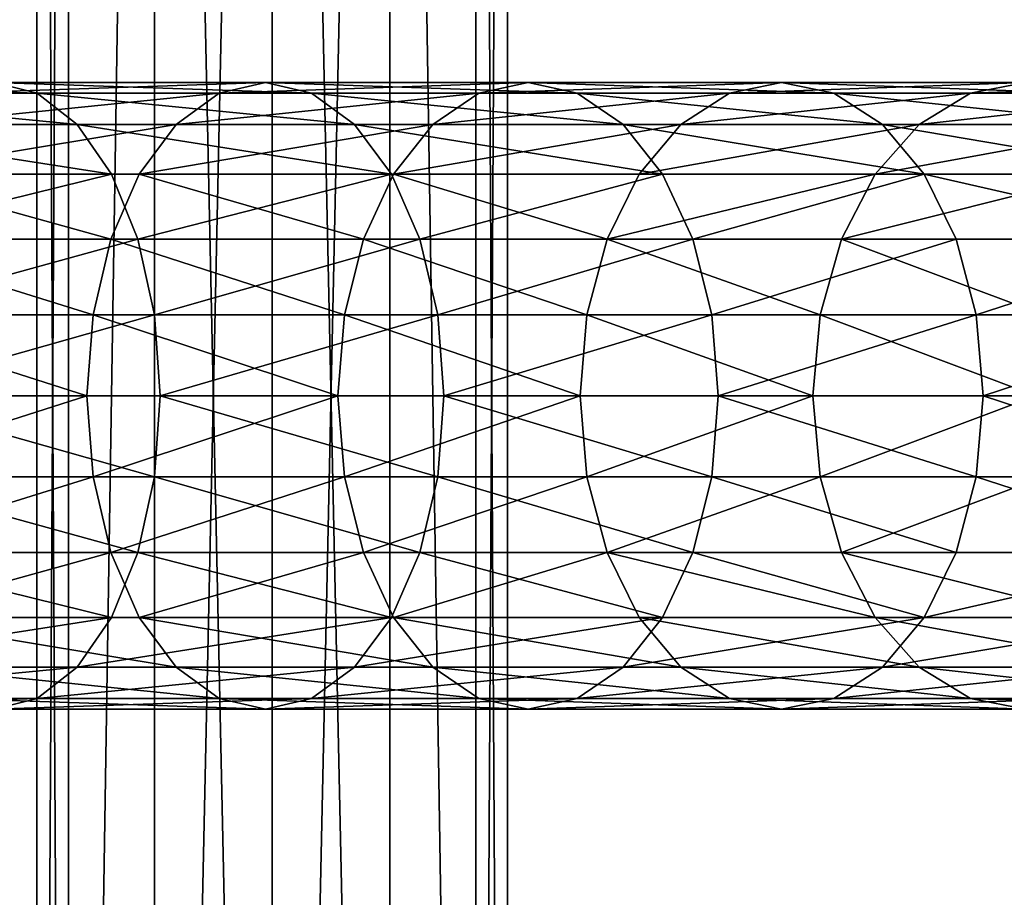
# Model space of a CAD drawing. Units: millimetres. Extents: x -20 to 6058, y 0 to 1884.
# Drawn here: x 5077 to 5140, y 1230 to 1286 of the extents above; entities that cross this region are included whole.
import ezdxf

# ---------------------------------------------------------------- set-up
doc = ezdxf.new("R2010")
doc.units = ezdxf.units.MM
doc.layers.get('0').update_dxf_attribs({"true_color": 0xff5454})

# ---------------------------------------------------------------- blocks, each defined once
blk = doc.blocks.new('Component_34')
mesh = blk.add_polyface()
corners = [(238.593, 19.319, 1636.749), (218.034, 20, 1642.925), (235.85, 20, 1632.359), (220.571, 19.319, 1647.438)]
mesh.append_faces([[corners[k] for k in face] for face in [(0, 1, 2), (1, 0, 3)]], dxfattribs={"vtx0": -1})
mesh = blk.add_polyface()
corners = [(253.154, 20, 1620.976), (233.106, 19.319, 1627.97), (250.209, 19.319, 1616.719), (235.85, 20, 1632.359)]
mesh.append_faces([[corners[k] for k in face] for face in [(0, 1, 2), (1, 0, 3)]], dxfattribs={"vtx0": -1})
mesh = blk.add_polyface()
corners = [(256.099, 19.319, 1625.233), (235.85, 20, 1632.359), (253.154, 20, 1620.976), (238.593, 19.319, 1636.749)]
mesh.append_faces([[corners[k] for k in face] for face in [(0, 1, 2), (1, 0, 3)]], dxfattribs={"vtx0": -1})
mesh = blk.add_polyface()
corners = [(269.91, 20, 1608.799), (250.209, 19.319, 1616.719), (266.77, 19.319, 1604.684), (253.154, 20, 1620.976)]
mesh.append_faces([[corners[k] for k in face] for face in [(0, 1, 2), (1, 0, 3)]], dxfattribs={"vtx0": -1})
mesh = blk.add_polyface()
corners = [(273.049, 19.319, 1612.915), (253.154, 20, 1620.976), (269.91, 20, 1608.799), (256.099, 19.319, 1625.233)]
mesh.append_faces([[corners[k] for k in face] for face in [(0, 1, 2), (1, 0, 3)]], dxfattribs={"vtx0": -1})
mesh = blk.add_polyface()
corners = [(286.081, 20, 1595.856), (266.77, 19.319, 1604.684), (282.753, 19.319, 1591.891), (269.91, 20, 1608.799)]
mesh.append_faces([[corners[k] for k in face] for face in [(0, 1, 2), (1, 0, 3)]], dxfattribs={"vtx0": -1})
mesh = blk.add_polyface()
corners = [(289.408, 19.319, 1599.821), (269.91, 20, 1608.799), (286.081, 20, 1595.856), (273.049, 19.319, 1612.915)]
mesh.append_faces([[corners[k] for k in face] for face in [(0, 1, 2), (1, 0, 3)]], dxfattribs={"vtx0": -1})
mesh = blk.add_polyface()
corners = [(301.632, 20, 1582.175), (282.753, 19.319, 1591.891), (298.123, 19.319, 1578.369), (286.081, 20, 1595.856)]
mesh.append_faces([[corners[k] for k in face] for face in [(0, 1, 2), (1, 0, 3)]], dxfattribs={"vtx0": -1})
mesh = blk.add_polyface()
corners = [(305.14, 19.319, 1585.981), (286.081, 20, 1595.856), (301.632, 20, 1582.175), (289.408, 19.319, 1599.821)]
mesh.append_faces([[corners[k] for k in face] for face in [(0, 1, 2), (1, 0, 3)]], dxfattribs={"vtx0": -1})
mesh = blk.add_polyface()
corners = [(316.529, 20, 1567.784), (298.123, 19.319, 1578.369), (312.847, 19.319, 1564.146), (301.632, 20, 1582.175)]
mesh.append_faces([[corners[k] for k in face] for face in [(0, 1, 2), (1, 0, 3)]], dxfattribs={"vtx0": -1})
mesh = blk.add_polyface()
corners = [(241.15, 17.321, 1640.839), (220.571, 19.319, 1647.438), (238.593, 19.319, 1636.749), (222.934, 17.321, 1651.643)]
mesh.append_faces([[corners[k] for k in face] for face in [(0, 1, 2), (1, 0, 3)]], dxfattribs={"vtx0": -1})
mesh = blk.add_polyface()
corners = [(250.209, 19.319, 1616.719), (230.55, 17.321, 1623.879), (247.465, 17.321, 1612.751), (233.106, 19.319, 1627.97)]
mesh.append_faces([[corners[k] for k in face] for face in [(0, 1, 2), (1, 0, 3)]], dxfattribs={"vtx0": -1})
mesh = blk.add_polyface()
corners = [(258.843, 17.321, 1629.2), (238.593, 19.319, 1636.749), (256.099, 19.319, 1625.233), (241.15, 17.321, 1640.839)]
mesh.append_faces([[corners[k] for k in face] for face in [(0, 1, 2), (1, 0, 3)]], dxfattribs={"vtx0": -1})
mesh = blk.add_polyface()
corners = [(266.77, 19.319, 1604.684), (247.465, 17.321, 1612.751), (263.844, 17.321, 1600.849), (250.209, 19.319, 1616.719)]
mesh.append_faces([[corners[k] for k in face] for face in [(0, 1, 2), (1, 0, 3)]], dxfattribs={"vtx0": -1})
mesh = blk.add_polyface()
corners = [(275.975, 17.321, 1616.75), (256.099, 19.319, 1625.233), (273.049, 19.319, 1612.915), (258.843, 17.321, 1629.2)]
mesh.append_faces([[corners[k] for k in face] for face in [(0, 1, 2), (1, 0, 3)]], dxfattribs={"vtx0": -1})
mesh = blk.add_polyface()
corners = [(282.753, 19.319, 1591.891), (263.844, 17.321, 1600.849), (279.652, 17.321, 1588.196), (266.77, 19.319, 1604.684)]
mesh.append_faces([[corners[k] for k in face] for face in [(0, 1, 2), (1, 0, 3)]], dxfattribs={"vtx0": -1})
mesh = blk.add_polyface()
corners = [(292.509, 17.321, 1603.516), (273.049, 19.319, 1612.915), (289.408, 19.319, 1599.821), (275.975, 17.321, 1616.75)]
mesh.append_faces([[corners[k] for k in face] for face in [(0, 1, 2), (1, 0, 3)]], dxfattribs={"vtx0": -1})
mesh = blk.add_polyface()
corners = [(298.123, 19.319, 1578.369), (279.652, 17.321, 1588.196), (294.853, 17.321, 1574.822), (282.753, 19.319, 1591.891)]
mesh.append_faces([[corners[k] for k in face] for face in [(0, 1, 2), (1, 0, 3)]], dxfattribs={"vtx0": -1})
mesh = blk.add_polyface()
corners = [(308.41, 17.321, 1589.527), (289.408, 19.319, 1599.821), (305.14, 19.319, 1585.981), (292.509, 17.321, 1603.516)]
mesh.append_faces([[corners[k] for k in face] for face in [(0, 1, 2), (1, 0, 3)]], dxfattribs={"vtx0": -1})
mesh = blk.add_polyface()
corners = [(312.847, 19.319, 1564.146), (294.853, 17.321, 1574.822), (309.416, 17.321, 1560.756), (298.123, 19.319, 1578.369)]
mesh.append_faces([[corners[k] for k in face] for face in [(0, 1, 2), (1, 0, 3)]], dxfattribs={"vtx0": -1})
mesh = blk.add_polyface()
corners = [(243.345, 14.142, 1644.352), (222.934, 17.321, 1651.643), (241.15, 17.321, 1640.839), (224.963, 14.142, 1655.254)]
mesh.append_faces([[corners[k] for k in face] for face in [(0, 1, 2), (1, 0, 3)]], dxfattribs={"vtx0": -1})
mesh = blk.add_polyface()
corners = [(247.465, 17.321, 1612.751), (228.354, 14.142, 1620.367), (245.109, 14.142, 1609.345), (230.55, 17.321, 1623.879)]
mesh.append_faces([[corners[k] for k in face] for face in [(0, 1, 2), (1, 0, 3)]], dxfattribs={"vtx0": -1})
mesh = blk.add_polyface()
corners = [(261.199, 14.142, 1632.606), (241.15, 17.321, 1640.839), (258.843, 17.321, 1629.2), (243.345, 14.142, 1644.352)]
mesh.append_faces([[corners[k] for k in face] for face in [(0, 1, 2), (1, 0, 3)]], dxfattribs={"vtx0": -1})
mesh = blk.add_polyface()
corners = [(263.844, 17.321, 1600.849), (245.109, 14.142, 1609.345), (261.332, 14.142, 1597.555), (247.465, 17.321, 1612.751)]
mesh.append_faces([[corners[k] for k in face] for face in [(0, 1, 2), (1, 0, 3)]], dxfattribs={"vtx0": -1})
mesh = blk.add_polyface()
corners = [(278.487, 14.142, 1620.043), (258.843, 17.321, 1629.2), (275.975, 17.321, 1616.75), (261.199, 14.142, 1632.606)]
mesh.append_faces([[corners[k] for k in face] for face in [(0, 1, 2), (1, 0, 3)]], dxfattribs={"vtx0": -1})
mesh = blk.add_polyface()
corners = [(279.652, 17.321, 1588.196), (261.332, 14.142, 1597.555), (276.989, 14.142, 1585.024), (263.844, 17.321, 1600.849)]
mesh.append_faces([[corners[k] for k in face] for face in [(0, 1, 2), (1, 0, 3)]], dxfattribs={"vtx0": -1})
mesh = blk.add_polyface()
corners = [(295.172, 14.142, 1606.689), (275.975, 17.321, 1616.75), (292.509, 17.321, 1603.516), (278.487, 14.142, 1620.043)]
mesh.append_faces([[corners[k] for k in face] for face in [(0, 1, 2), (1, 0, 3)]], dxfattribs={"vtx0": -1})
mesh = blk.add_polyface()
corners = [(294.853, 17.321, 1574.822), (276.989, 14.142, 1585.024), (292.046, 14.142, 1571.777), (279.652, 17.321, 1588.196)]
mesh.append_faces([[corners[k] for k in face] for face in [(0, 1, 2), (1, 0, 3)]], dxfattribs={"vtx0": -1})
mesh = blk.add_polyface()
corners = [(309.416, 17.321, 1560.756), (292.046, 14.142, 1571.777), (306.47, 14.142, 1557.844), (294.853, 17.321, 1574.822)]
mesh.append_faces([[corners[k] for k in face] for face in [(0, 1, 2), (1, 0, 3)]], dxfattribs={"vtx0": -1})
mesh = blk.add_polyface()
corners = [(311.218, 14.142, 1592.572), (292.509, 17.321, 1603.516), (308.41, 17.321, 1589.527), (295.172, 14.142, 1606.689)]
mesh.append_faces([[corners[k] for k in face] for face in [(0, 1, 2), (1, 0, 3)]], dxfattribs={"vtx0": -1})
mesh = blk.add_polyface()
corners = [(243.345, 14.142, 1644.352), (226.521, 10, 1658.024), (224.963, 14.142, 1655.254), (245.029, 10, 1647.047)]
mesh.append_faces([[corners[k] for k in face] for face in [(0, 1, 2), (1, 0, 3)]], dxfattribs={"vtx0": -1})
mesh = blk.add_polyface()
corners = [(243.3, 10, 1606.731), (228.354, 14.142, 1620.367), (226.67, 10, 1617.671), (245.109, 14.142, 1609.345)]
mesh.append_faces([[corners[k] for k in face] for face in [(0, 1, 2), (1, 0, 3)]], dxfattribs={"vtx0": -1})
mesh = blk.add_polyface()
corners = [(259.404, 10, 1595.028), (245.109, 14.142, 1609.345), (243.3, 10, 1606.731), (261.332, 14.142, 1597.555)]
mesh.append_faces([[corners[k] for k in face] for face in [(0, 1, 2), (1, 0, 3)]], dxfattribs={"vtx0": -1})
mesh = blk.add_polyface()
corners = [(261.199, 14.142, 1632.606), (245.029, 10, 1647.047), (243.345, 14.142, 1644.352), (263.007, 10, 1635.22)]
mesh.append_faces([[corners[k] for k in face] for face in [(0, 1, 2), (1, 0, 3)]], dxfattribs={"vtx0": -1})
mesh = blk.add_polyface()
corners = [(274.946, 10, 1582.589), (261.332, 14.142, 1597.555), (259.404, 10, 1595.028), (276.989, 14.142, 1585.024)]
mesh.append_faces([[corners[k] for k in face] for face in [(0, 1, 2), (1, 0, 3)]], dxfattribs={"vtx0": -1})
mesh = blk.add_polyface()
corners = [(278.487, 14.142, 1620.043), (263.007, 10, 1635.22), (261.199, 14.142, 1632.606), (280.415, 10, 1622.57)]
mesh.append_faces([[corners[k] for k in face] for face in [(0, 1, 2), (1, 0, 3)]], dxfattribs={"vtx0": -1})
mesh = blk.add_polyface()
corners = [(292.046, 14.142, 1571.777), (274.946, 10, 1582.589), (289.891, 10, 1569.44), (276.989, 14.142, 1585.024)]
mesh.append_faces([[corners[k] for k in face] for face in [(0, 1, 2), (1, 0, 3)]], dxfattribs={"vtx0": -1})
mesh = blk.add_polyface()
corners = [(295.172, 14.142, 1606.689), (280.415, 10, 1622.57), (278.487, 14.142, 1620.043), (297.215, 10, 1609.123)]
mesh.append_faces([[corners[k] for k in face] for face in [(0, 1, 2), (1, 0, 3)]], dxfattribs={"vtx0": -1})
mesh = blk.add_polyface()
corners = [(306.47, 14.142, 1557.844), (289.891, 10, 1569.44), (304.209, 10, 1555.61), (292.046, 14.142, 1571.777)]
mesh.append_faces([[corners[k] for k in face] for face in [(0, 1, 2), (1, 0, 3)]], dxfattribs={"vtx0": -1})
mesh = blk.add_polyface()
corners = [(313.372, 10, 1594.909), (295.172, 14.142, 1606.689), (311.218, 14.142, 1592.572), (297.215, 10, 1609.123)]
mesh.append_faces([[corners[k] for k in face] for face in [(0, 1, 2), (1, 0, 3)]], dxfattribs={"vtx0": -1})
mesh = blk.add_polyface()
corners = [(242.164, 5.176, 1605.088), (226.67, 10, 1617.671), (225.611, 5.176, 1615.977), (243.3, 10, 1606.731)]
mesh.append_faces([[corners[k] for k in face] for face in [(0, 1, 2), (1, 0, 3)]], dxfattribs={"vtx0": -1})
mesh = blk.add_polyface()
corners = [(245.029, 10, 1647.047), (227.5, 5.176, 1659.766), (226.521, 10, 1658.024), (246.088, 5.176, 1648.741)]
mesh.append_faces([[corners[k] for k in face] for face in [(0, 1, 2), (1, 0, 3)]], dxfattribs={"vtx0": -1})
mesh = blk.add_polyface()
corners = [(258.192, 5.176, 1593.44), (243.3, 10, 1606.731), (242.164, 5.176, 1605.088), (259.404, 10, 1595.028)]
mesh.append_faces([[corners[k] for k in face] for face in [(0, 1, 2), (1, 0, 3)]], dxfattribs={"vtx0": -1})
mesh = blk.add_polyface()
corners = [(263.007, 10, 1635.22), (246.088, 5.176, 1648.741), (245.029, 10, 1647.047), (264.144, 5.176, 1636.864)]
mesh.append_faces([[corners[k] for k in face] for face in [(0, 1, 2), (1, 0, 3)]], dxfattribs={"vtx0": -1})
mesh = blk.add_polyface()
corners = [(273.661, 5.176, 1581.059), (259.404, 10, 1595.028), (258.192, 5.176, 1593.44), (274.946, 10, 1582.589)]
mesh.append_faces([[corners[k] for k in face] for face in [(0, 1, 2), (1, 0, 3)]], dxfattribs={"vtx0": -1})
mesh = blk.add_polyface()
corners = [(280.415, 10, 1622.57), (264.144, 5.176, 1636.864), (263.007, 10, 1635.22), (281.627, 5.176, 1624.158)]
mesh.append_faces([[corners[k] for k in face] for face in [(0, 1, 2), (1, 0, 3)]], dxfattribs={"vtx0": -1})
mesh = blk.add_polyface()
corners = [(288.537, 5.176, 1567.971), (274.946, 10, 1582.589), (273.661, 5.176, 1581.059), (289.891, 10, 1569.44)]
mesh.append_faces([[corners[k] for k in face] for face in [(0, 1, 2), (1, 0, 3)]], dxfattribs={"vtx0": -1})
mesh = blk.add_polyface()
corners = [(297.215, 10, 1609.123), (281.627, 5.176, 1624.158), (280.415, 10, 1622.57), (298.5, 5.176, 1610.654)]
mesh.append_faces([[corners[k] for k in face] for face in [(0, 1, 2), (1, 0, 3)]], dxfattribs={"vtx0": -1})
mesh = blk.add_polyface()
corners = [(302.788, 5.176, 1554.206), (289.891, 10, 1569.44), (288.537, 5.176, 1567.971), (304.209, 10, 1555.61)]
mesh.append_faces([[corners[k] for k in face] for face in [(0, 1, 2), (1, 0, 3)]], dxfattribs={"vtx0": -1})
mesh = blk.add_polyface()
corners = [(313.372, 10, 1594.909), (298.5, 5.176, 1610.654), (297.215, 10, 1609.123), (314.726, 5.176, 1596.378)]
mesh.append_faces([[corners[k] for k in face] for face in [(0, 1, 2), (1, 0, 3)]], dxfattribs={"vtx0": -1})
mesh = blk.add_polyface()
corners = [(241.776, 0, 1604.527), (225.611, 5.176, 1615.977), (225.25, 0, 1615.399), (242.164, 5.176, 1605.088)]
mesh.append_faces([[corners[k] for k in face] for face in [(0, 1, 2), (1, 0, 3)]], dxfattribs={"vtx0": -1})
mesh = blk.add_polyface()
corners = [(246.088, 5.176, 1648.741), (227.834, 0, 1660.36), (227.5, 5.176, 1659.766), (246.45, 0, 1649.319)]
mesh.append_faces([[corners[k] for k in face] for face in [(0, 1, 2), (1, 0, 3)]], dxfattribs={"vtx0": -1})
mesh = blk.add_polyface()
corners = [(257.779, 0, 1592.898), (242.164, 5.176, 1605.088), (241.776, 0, 1604.527), (258.192, 5.176, 1593.44)]
mesh.append_faces([[corners[k] for k in face] for face in [(0, 1, 2), (1, 0, 3)]], dxfattribs={"vtx0": -1})
mesh = blk.add_polyface()
corners = [(264.144, 5.176, 1636.864), (246.45, 0, 1649.319), (246.088, 5.176, 1648.741), (264.531, 0, 1637.424)]
mesh.append_faces([[corners[k] for k in face] for face in [(0, 1, 2), (1, 0, 3)]], dxfattribs={"vtx0": -1})
mesh = blk.add_polyface()
corners = [(273.223, 0, 1580.537), (258.192, 5.176, 1593.44), (257.779, 0, 1592.898), (273.661, 5.176, 1581.059)]
mesh.append_faces([[corners[k] for k in face] for face in [(0, 1, 2), (1, 0, 3)]], dxfattribs={"vtx0": -1})
mesh = blk.add_polyface()
corners = [(281.627, 5.176, 1624.158), (264.531, 0, 1637.424), (264.144, 5.176, 1636.864), (282.04, 0, 1624.7)]
mesh.append_faces([[corners[k] for k in face] for face in [(0, 1, 2), (1, 0, 3)]], dxfattribs={"vtx0": -1})
mesh = blk.add_polyface()
corners = [(288.075, 0, 1567.47), (273.661, 5.176, 1581.059), (273.223, 0, 1580.537), (288.537, 5.176, 1567.971)]
mesh.append_faces([[corners[k] for k in face] for face in [(0, 1, 2), (1, 0, 3)]], dxfattribs={"vtx0": -1})
mesh = blk.add_polyface()
corners = [(298.5, 5.176, 1610.654), (282.04, 0, 1624.7), (281.627, 5.176, 1624.158), (298.938, 0, 1611.176)]
mesh.append_faces([[corners[k] for k in face] for face in [(0, 1, 2), (1, 0, 3)]], dxfattribs={"vtx0": -1})
mesh = blk.add_polyface()
corners = [(302.303, 0, 1553.727), (288.537, 5.176, 1567.971), (288.075, 0, 1567.47), (302.788, 5.176, 1554.206)]
mesh.append_faces([[corners[k] for k in face] for face in [(0, 1, 2), (1, 0, 3)]], dxfattribs={"vtx0": -1})
mesh = blk.add_polyface()
corners = [(314.726, 5.176, 1596.378), (298.938, 0, 1611.176), (298.5, 5.176, 1610.654), (315.188, 0, 1596.879)]
mesh.append_faces([[corners[k] for k in face] for face in [(0, 1, 2), (1, 0, 3)]], dxfattribs={"vtx0": -1})
mesh = blk.add_polyface()
corners = [(225.611, -5.176, 1615.977), (241.776, 0, 1604.527), (225.25, 0, 1615.399), (242.164, -5.176, 1605.088)]
mesh.append_faces([[corners[k] for k in face] for face in [(0, 1, 2), (1, 0, 3)]], dxfattribs={"vtx0": -1})
mesh = blk.add_polyface()
corners = [(227.834, 0, 1660.36), (246.088, -5.176, 1648.741), (227.5, -5.176, 1659.766), (246.45, 0, 1649.319)]
mesh.append_faces([[corners[k] for k in face] for face in [(0, 1, 2), (1, 0, 3)]], dxfattribs={"vtx0": -1})
mesh = blk.add_polyface()
corners = [(242.164, -5.176, 1605.088), (257.779, 0, 1592.898), (241.776, 0, 1604.527), (258.192, -5.176, 1593.44)]
mesh.append_faces([[corners[k] for k in face] for face in [(0, 1, 2), (1, 0, 3)]], dxfattribs={"vtx0": -1})
mesh = blk.add_polyface()
corners = [(246.45, 0, 1649.319), (264.144, -5.176, 1636.864), (246.088, -5.176, 1648.741), (264.531, 0, 1637.424)]
mesh.append_faces([[corners[k] for k in face] for face in [(0, 1, 2), (1, 0, 3)]], dxfattribs={"vtx0": -1})
mesh = blk.add_polyface()
corners = [(258.192, -5.176, 1593.44), (273.223, 0, 1580.537), (257.779, 0, 1592.898), (273.661, -5.176, 1581.059)]
mesh.append_faces([[corners[k] for k in face] for face in [(0, 1, 2), (1, 0, 3)]], dxfattribs={"vtx0": -1})
mesh = blk.add_polyface()
corners = [(264.531, 0, 1637.424), (281.627, -5.176, 1624.158), (264.144, -5.176, 1636.864), (282.04, 0, 1624.7)]
mesh.append_faces([[corners[k] for k in face] for face in [(0, 1, 2), (1, 0, 3)]], dxfattribs={"vtx0": -1})
mesh = blk.add_polyface()
corners = [(273.661, -5.176, 1581.059), (288.075, 0, 1567.47), (273.223, 0, 1580.537), (288.537, -5.176, 1567.971)]
mesh.append_faces([[corners[k] for k in face] for face in [(0, 1, 2), (1, 0, 3)]], dxfattribs={"vtx0": -1})
mesh = blk.add_polyface()
corners = [(282.04, 0, 1624.7), (298.5, -5.176, 1610.654), (281.627, -5.176, 1624.158), (298.938, 0, 1611.176)]
mesh.append_faces([[corners[k] for k in face] for face in [(0, 1, 2), (1, 0, 3)]], dxfattribs={"vtx0": -1})
mesh = blk.add_polyface()
corners = [(288.537, -5.176, 1567.971), (302.303, 0, 1553.727), (288.075, 0, 1567.47), (302.788, -5.176, 1554.206)]
mesh.append_faces([[corners[k] for k in face] for face in [(0, 1, 2), (1, 0, 3)]], dxfattribs={"vtx0": -1})
mesh = blk.add_polyface()
corners = [(298.938, 0, 1611.176), (314.726, -5.176, 1596.378), (298.5, -5.176, 1610.654), (315.188, 0, 1596.879)]
mesh.append_faces([[corners[k] for k in face] for face in [(0, 1, 2), (1, 0, 3)]], dxfattribs={"vtx0": -1})
mesh = blk.add_polyface()
corners = [(226.67, -10, 1617.671), (242.164, -5.176, 1605.088), (225.611, -5.176, 1615.977), (243.3, -10, 1606.731)]
mesh.append_faces([[corners[k] for k in face] for face in [(0, 1, 2), (1, 0, 3)]], dxfattribs={"vtx0": -1})
mesh = blk.add_polyface()
corners = [(227.5, -5.176, 1659.766), (245.029, -10, 1647.047), (226.521, -10, 1658.024), (246.088, -5.176, 1648.741)]
mesh.append_faces([[corners[k] for k in face] for face in [(0, 1, 2), (1, 0, 3)]], dxfattribs={"vtx0": -1})
mesh = blk.add_polyface()
corners = [(243.3, -10, 1606.731), (258.192, -5.176, 1593.44), (242.164, -5.176, 1605.088), (259.404, -10, 1595.028)]
mesh.append_faces([[corners[k] for k in face] for face in [(0, 1, 2), (1, 0, 3)]], dxfattribs={"vtx0": -1})
mesh = blk.add_polyface()
corners = [(246.088, -5.176, 1648.741), (263.007, -10, 1635.22), (245.029, -10, 1647.047), (264.144, -5.176, 1636.864)]
mesh.append_faces([[corners[k] for k in face] for face in [(0, 1, 2), (1, 0, 3)]], dxfattribs={"vtx0": -1})
mesh = blk.add_polyface()
corners = [(259.404, -10, 1595.028), (273.661, -5.176, 1581.059), (258.192, -5.176, 1593.44), (274.946, -10, 1582.589)]
mesh.append_faces([[corners[k] for k in face] for face in [(0, 1, 2), (1, 0, 3)]], dxfattribs={"vtx0": -1})
mesh = blk.add_polyface()
corners = [(264.144, -5.176, 1636.864), (280.415, -10, 1622.57), (263.007, -10, 1635.22), (281.627, -5.176, 1624.158)]
mesh.append_faces([[corners[k] for k in face] for face in [(0, 1, 2), (1, 0, 3)]], dxfattribs={"vtx0": -1})
mesh = blk.add_polyface()
corners = [(274.946, -10, 1582.589), (288.537, -5.176, 1567.971), (273.661, -5.176, 1581.059), (289.891, -10, 1569.44)]
mesh.append_faces([[corners[k] for k in face] for face in [(0, 1, 2), (1, 0, 3)]], dxfattribs={"vtx0": -1})
mesh = blk.add_polyface()
corners = [(281.627, -5.176, 1624.158), (297.215, -10, 1609.123), (280.415, -10, 1622.57), (298.5, -5.176, 1610.654)]
mesh.append_faces([[corners[k] for k in face] for face in [(0, 1, 2), (1, 0, 3)]], dxfattribs={"vtx0": -1})
mesh = blk.add_polyface()
corners = [(289.891, -10, 1569.44), (302.788, -5.176, 1554.206), (288.537, -5.176, 1567.971), (304.209, -10, 1555.61)]
mesh.append_faces([[corners[k] for k in face] for face in [(0, 1, 2), (1, 0, 3)]], dxfattribs={"vtx0": -1})
mesh = blk.add_polyface()
corners = [(298.5, -5.176, 1610.654), (313.372, -10, 1594.909), (297.215, -10, 1609.123), (314.726, -5.176, 1596.378)]
mesh.append_faces([[corners[k] for k in face] for face in [(0, 1, 2), (1, 0, 3)]], dxfattribs={"vtx0": -1})
mesh = blk.add_polyface()
corners = [(226.521, -10, 1658.024), (243.345, -14.142, 1644.352), (224.963, -14.142, 1655.254), (245.029, -10, 1647.047)]
mesh.append_faces([[corners[k] for k in face] for face in [(0, 1, 2), (1, 0, 3)]], dxfattribs={"vtx0": -1})
mesh = blk.add_polyface()
corners = [(228.354, -14.142, 1620.367), (243.3, -10, 1606.731), (226.67, -10, 1617.671), (245.109, -14.142, 1609.345)]
mesh.append_faces([[corners[k] for k in face] for face in [(0, 1, 2), (1, 0, 3)]], dxfattribs={"vtx0": -1})
mesh = blk.add_polyface()
corners = [(245.109, -14.142, 1609.345), (259.404, -10, 1595.028), (243.3, -10, 1606.731), (261.332, -14.142, 1597.555)]
mesh.append_faces([[corners[k] for k in face] for face in [(0, 1, 2), (1, 0, 3)]], dxfattribs={"vtx0": -1})
mesh = blk.add_polyface()
corners = [(245.029, -10, 1647.047), (261.199, -14.142, 1632.606), (243.345, -14.142, 1644.352), (263.007, -10, 1635.22)]
mesh.append_faces([[corners[k] for k in face] for face in [(0, 1, 2), (1, 0, 3)]], dxfattribs={"vtx0": -1})
mesh = blk.add_polyface()
corners = [(261.332, -14.142, 1597.555), (274.946, -10, 1582.589), (259.404, -10, 1595.028), (276.989, -14.142, 1585.024)]
mesh.append_faces([[corners[k] for k in face] for face in [(0, 1, 2), (1, 0, 3)]], dxfattribs={"vtx0": -1})
mesh = blk.add_polyface()
corners = [(263.007, -10, 1635.22), (278.487, -14.142, 1620.043), (261.199, -14.142, 1632.606), (280.415, -10, 1622.57)]
mesh.append_faces([[corners[k] for k in face] for face in [(0, 1, 2), (1, 0, 3)]], dxfattribs={"vtx0": -1})
mesh = blk.add_polyface()
corners = [(274.946, -10, 1582.589), (292.046, -14.142, 1571.777), (289.891, -10, 1569.44), (276.989, -14.142, 1585.024)]
mesh.append_faces([[corners[k] for k in face] for face in [(0, 1, 2), (1, 0, 3)]], dxfattribs={"vtx0": -1})
mesh = blk.add_polyface()
corners = [(280.415, -10, 1622.57), (295.172, -14.142, 1606.689), (278.487, -14.142, 1620.043), (297.215, -10, 1609.123)]
mesh.append_faces([[corners[k] for k in face] for face in [(0, 1, 2), (1, 0, 3)]], dxfattribs={"vtx0": -1})
mesh = blk.add_polyface()
corners = [(289.891, -10, 1569.44), (306.47, -14.142, 1557.844), (304.209, -10, 1555.61), (292.046, -14.142, 1571.777)]
mesh.append_faces([[corners[k] for k in face] for face in [(0, 1, 2), (1, 0, 3)]], dxfattribs={"vtx0": -1})
mesh = blk.add_polyface()
corners = [(295.172, -14.142, 1606.689), (313.372, -10, 1594.909), (311.218, -14.142, 1592.572), (297.215, -10, 1609.123)]
mesh.append_faces([[corners[k] for k in face] for face in [(0, 1, 2), (1, 0, 3)]], dxfattribs={"vtx0": -1})
mesh = blk.add_polyface()
corners = [(222.934, -17.321, 1651.643), (243.345, -14.142, 1644.352), (241.15, -17.321, 1640.839), (224.963, -14.142, 1655.254)]
mesh.append_faces([[corners[k] for k in face] for face in [(0, 1, 2), (1, 0, 3)]], dxfattribs={"vtx0": -1})
mesh = blk.add_polyface()
corners = [(228.354, -14.142, 1620.367), (247.465, -17.321, 1612.751), (245.109, -14.142, 1609.345), (230.55, -17.321, 1623.879)]
mesh.append_faces([[corners[k] for k in face] for face in [(0, 1, 2), (1, 0, 3)]], dxfattribs={"vtx0": -1})
mesh = blk.add_polyface()
corners = [(241.15, -17.321, 1640.839), (261.199, -14.142, 1632.606), (258.843, -17.321, 1629.2), (243.345, -14.142, 1644.352)]
mesh.append_faces([[corners[k] for k in face] for face in [(0, 1, 2), (1, 0, 3)]], dxfattribs={"vtx0": -1})
mesh = blk.add_polyface()
corners = [(245.109, -14.142, 1609.345), (263.844, -17.321, 1600.849), (261.332, -14.142, 1597.555), (247.465, -17.321, 1612.751)]
mesh.append_faces([[corners[k] for k in face] for face in [(0, 1, 2), (1, 0, 3)]], dxfattribs={"vtx0": -1})
mesh = blk.add_polyface()
corners = [(258.843, -17.321, 1629.2), (278.487, -14.142, 1620.043), (275.975, -17.321, 1616.75), (261.199, -14.142, 1632.606)]
mesh.append_faces([[corners[k] for k in face] for face in [(0, 1, 2), (1, 0, 3)]], dxfattribs={"vtx0": -1})
mesh = blk.add_polyface()
corners = [(261.332, -14.142, 1597.555), (279.652, -17.321, 1588.196), (276.989, -14.142, 1585.024), (263.844, -17.321, 1600.849)]
mesh.append_faces([[corners[k] for k in face] for face in [(0, 1, 2), (1, 0, 3)]], dxfattribs={"vtx0": -1})
mesh = blk.add_polyface()
corners = [(275.975, -17.321, 1616.75), (295.172, -14.142, 1606.689), (292.509, -17.321, 1603.516), (278.487, -14.142, 1620.043)]
mesh.append_faces([[corners[k] for k in face] for face in [(0, 1, 2), (1, 0, 3)]], dxfattribs={"vtx0": -1})
mesh = blk.add_polyface()
corners = [(276.989, -14.142, 1585.024), (294.853, -17.321, 1574.822), (292.046, -14.142, 1571.777), (279.652, -17.321, 1588.196)]
mesh.append_faces([[corners[k] for k in face] for face in [(0, 1, 2), (1, 0, 3)]], dxfattribs={"vtx0": -1})
mesh = blk.add_polyface()
corners = [(292.046, -14.142, 1571.777), (309.416, -17.321, 1560.756), (306.47, -14.142, 1557.844), (294.853, -17.321, 1574.822)]
mesh.append_faces([[corners[k] for k in face] for face in [(0, 1, 2), (1, 0, 3)]], dxfattribs={"vtx0": -1})
mesh = blk.add_polyface()
corners = [(292.509, -17.321, 1603.516), (311.218, -14.142, 1592.572), (308.41, -17.321, 1589.527), (295.172, -14.142, 1606.689)]
mesh.append_faces([[corners[k] for k in face] for face in [(0, 1, 2), (1, 0, 3)]], dxfattribs={"vtx0": -1})
mesh = blk.add_polyface()
corners = [(220.571, -19.319, 1647.438), (241.15, -17.321, 1640.839), (238.593, -19.319, 1636.749), (222.934, -17.321, 1651.643)]
mesh.append_faces([[corners[k] for k in face] for face in [(0, 1, 2), (1, 0, 3)]], dxfattribs={"vtx0": -1})
mesh = blk.add_polyface()
corners = [(230.55, -17.321, 1623.879), (250.209, -19.319, 1616.719), (247.465, -17.321, 1612.751), (233.106, -19.319, 1627.97)]
mesh.append_faces([[corners[k] for k in face] for face in [(0, 1, 2), (1, 0, 3)]], dxfattribs={"vtx0": -1})
mesh = blk.add_polyface()
corners = [(238.593, -19.319, 1636.749), (258.843, -17.321, 1629.2), (256.099, -19.319, 1625.233), (241.15, -17.321, 1640.839)]
mesh.append_faces([[corners[k] for k in face] for face in [(0, 1, 2), (1, 0, 3)]], dxfattribs={"vtx0": -1})
mesh = blk.add_polyface()
corners = [(247.465, -17.321, 1612.751), (266.77, -19.319, 1604.684), (263.844, -17.321, 1600.849), (250.209, -19.319, 1616.719)]
mesh.append_faces([[corners[k] for k in face] for face in [(0, 1, 2), (1, 0, 3)]], dxfattribs={"vtx0": -1})
mesh = blk.add_polyface()
corners = [(256.099, -19.319, 1625.233), (275.975, -17.321, 1616.75), (273.049, -19.319, 1612.915), (258.843, -17.321, 1629.2)]
mesh.append_faces([[corners[k] for k in face] for face in [(0, 1, 2), (1, 0, 3)]], dxfattribs={"vtx0": -1})
mesh = blk.add_polyface()
corners = [(263.844, -17.321, 1600.849), (282.753, -19.319, 1591.891), (279.652, -17.321, 1588.196), (266.77, -19.319, 1604.684)]
mesh.append_faces([[corners[k] for k in face] for face in [(0, 1, 2), (1, 0, 3)]], dxfattribs={"vtx0": -1})
mesh = blk.add_polyface()
corners = [(273.049, -19.319, 1612.915), (292.509, -17.321, 1603.516), (289.408, -19.319, 1599.821), (275.975, -17.321, 1616.75)]
mesh.append_faces([[corners[k] for k in face] for face in [(0, 1, 2), (1, 0, 3)]], dxfattribs={"vtx0": -1})
mesh = blk.add_polyface()
corners = [(279.652, -17.321, 1588.196), (298.123, -19.319, 1578.369), (294.853, -17.321, 1574.822), (282.753, -19.319, 1591.891)]
mesh.append_faces([[corners[k] for k in face] for face in [(0, 1, 2), (1, 0, 3)]], dxfattribs={"vtx0": -1})
mesh = blk.add_polyface()
corners = [(289.408, -19.319, 1599.821), (308.41, -17.321, 1589.527), (305.14, -19.319, 1585.981), (292.509, -17.321, 1603.516)]
mesh.append_faces([[corners[k] for k in face] for face in [(0, 1, 2), (1, 0, 3)]], dxfattribs={"vtx0": -1})
mesh = blk.add_polyface()
corners = [(294.853, -17.321, 1574.822), (312.847, -19.319, 1564.146), (309.416, -17.321, 1560.756), (298.123, -19.319, 1578.369)]
mesh.append_faces([[corners[k] for k in face] for face in [(0, 1, 2), (1, 0, 3)]], dxfattribs={"vtx0": -1})
mesh = blk.add_polyface()
corners = [(218.034, -20, 1642.925), (238.593, -19.319, 1636.749), (235.85, -20, 1632.359), (220.571, -19.319, 1647.438)]
mesh.append_faces([[corners[k] for k in face] for face in [(0, 1, 2), (1, 0, 3)]], dxfattribs={"vtx0": -1})
mesh = blk.add_polyface()
corners = [(233.106, -19.319, 1627.97), (253.154, -20, 1620.976), (250.209, -19.319, 1616.719), (235.85, -20, 1632.359)]
mesh.append_faces([[corners[k] for k in face] for face in [(0, 1, 2), (1, 0, 3)]], dxfattribs={"vtx0": -1})
mesh = blk.add_polyface()
corners = [(235.85, -20, 1632.359), (256.099, -19.319, 1625.233), (253.154, -20, 1620.976), (238.593, -19.319, 1636.749)]
mesh.append_faces([[corners[k] for k in face] for face in [(0, 1, 2), (1, 0, 3)]], dxfattribs={"vtx0": -1})
mesh = blk.add_polyface()
corners = [(250.209, -19.319, 1616.719), (269.91, -20, 1608.799), (266.77, -19.319, 1604.684), (253.154, -20, 1620.976)]
mesh.append_faces([[corners[k] for k in face] for face in [(0, 1, 2), (1, 0, 3)]], dxfattribs={"vtx0": -1})
mesh = blk.add_polyface()
corners = [(253.154, -20, 1620.976), (273.049, -19.319, 1612.915), (269.91, -20, 1608.799), (256.099, -19.319, 1625.233)]
mesh.append_faces([[corners[k] for k in face] for face in [(0, 1, 2), (1, 0, 3)]], dxfattribs={"vtx0": -1})
mesh = blk.add_polyface()
corners = [(266.77, -19.319, 1604.684), (286.081, -20, 1595.856), (282.753, -19.319, 1591.891), (269.91, -20, 1608.799)]
mesh.append_faces([[corners[k] for k in face] for face in [(0, 1, 2), (1, 0, 3)]], dxfattribs={"vtx0": -1})
mesh = blk.add_polyface()
corners = [(269.91, -20, 1608.799), (289.408, -19.319, 1599.821), (286.081, -20, 1595.856), (273.049, -19.319, 1612.915)]
mesh.append_faces([[corners[k] for k in face] for face in [(0, 1, 2), (1, 0, 3)]], dxfattribs={"vtx0": -1})
mesh = blk.add_polyface()
corners = [(282.753, -19.319, 1591.891), (301.632, -20, 1582.175), (298.123, -19.319, 1578.369), (286.081, -20, 1595.856)]
mesh.append_faces([[corners[k] for k in face] for face in [(0, 1, 2), (1, 0, 3)]], dxfattribs={"vtx0": -1})
mesh = blk.add_polyface()
corners = [(286.081, -20, 1595.856), (305.14, -19.319, 1585.981), (301.632, -20, 1582.175), (289.408, -19.319, 1599.821)]
mesh.append_faces([[corners[k] for k in face] for face in [(0, 1, 2), (1, 0, 3)]], dxfattribs={"vtx0": -1})
mesh = blk.add_polyface()
corners = [(298.123, -19.319, 1578.369), (316.529, -20, 1567.784), (312.847, -19.319, 1564.146), (301.632, -20, 1582.175)]
mesh.append_faces([[corners[k] for k in face] for face in [(0, 1, 2), (1, 0, 3)]], dxfattribs={"vtx0": -1})
blk = doc.blocks.new('Component_35')
at = {"color": 8, "true_color": 0x64777b}
mesh = blk.add_polyface(dxfattribs=at)
corners = [(2.01, 350, 22.5), (0, 0, 15), (2.01, 0, 22.5), (0, 350, 15)]
mesh.append_faces([[corners[k] for k in face] for face in [(0, 1, 2), (1, 0, 3)]], dxfattribs={"vtx0": -1, "color": 8})
mesh = blk.add_polyface(dxfattribs=at)
corners = [(0, 350, 15), (2.01, 0, 7.5), (0, 0, 15), (2.01, 350, 7.5)]
mesh.append_faces([[corners[k] for k in face] for face in [(0, 1, 2), (1, 0, 3)]], dxfattribs={"vtx0": -1, "color": 8})
mesh = blk.add_polyface(dxfattribs=at)
corners = [(7.5, 350, 27.99), (2.01, 0, 22.5), (7.5, 0, 27.99), (2.01, 350, 22.5)]
mesh.append_faces([[corners[k] for k in face] for face in [(0, 1, 2), (1, 0, 3)]], dxfattribs={"vtx0": -1, "color": 8})
mesh = blk.add_polyface(dxfattribs=at)
corners = [(7.5, 350, 2.01), (2.01, 0, 7.5), (2.01, 350, 7.5), (7.5, 0, 2.01)]
mesh.append_faces([[corners[k] for k in face] for face in [(0, 1, 2), (1, 0, 3)]], dxfattribs={"vtx0": -1, "color": 8})
mesh = blk.add_polyface(dxfattribs=at)
corners = [(15, 350), (7.5, 0, 2.01), (7.5, 350, 2.01), (15, 0)]
mesh.append_faces([[corners[k] for k in face] for face in [(0, 1, 2), (1, 0, 3)]], dxfattribs={"vtx0": -1, "color": 8})
mesh = blk.add_polyface(dxfattribs=at)
corners = [(15, 0, 30), (7.5, 350, 27.99), (7.5, 0, 27.99), (15, 350, 30)]
mesh.append_faces([[corners[k] for k in face] for face in [(0, 1, 2), (1, 0, 3)]], dxfattribs={"vtx0": -1, "color": 8})
mesh = blk.add_polyface(dxfattribs=at)
corners = [(22.5, 350, 2.01), (15, 0), (15, 350), (22.5, 0, 2.01)]
mesh.append_faces([[corners[k] for k in face] for face in [(0, 1, 2), (1, 0, 3)]], dxfattribs={"vtx0": -1, "color": 8})
mesh = blk.add_polyface(dxfattribs=at)
corners = [(22.5, 0, 27.99), (15, 350, 30), (15, 0, 30), (22.5, 350, 27.99)]
mesh.append_faces([[corners[k] for k in face] for face in [(0, 1, 2), (1, 0, 3)]], dxfattribs={"vtx0": -1, "color": 8})
mesh = blk.add_polyface(dxfattribs=at)
corners = [(27.99, 0, 22.5), (22.5, 350, 27.99), (22.5, 0, 27.99), (27.99, 350, 22.5)]
mesh.append_faces([[corners[k] for k in face] for face in [(0, 1, 2), (1, 0, 3)]], dxfattribs={"vtx0": -1, "color": 8})
mesh = blk.add_polyface(dxfattribs=at)
corners = [(22.5, 350, 2.01), (27.99, 0, 7.5), (22.5, 0, 2.01), (27.99, 350, 7.5)]
mesh.append_faces([[corners[k] for k in face] for face in [(0, 1, 2), (1, 0, 3)]], dxfattribs={"vtx0": -1, "color": 8})
mesh = blk.add_polyface(dxfattribs=at)
corners = [(27.99, 350, 7.5), (30, 0, 15), (27.99, 0, 7.5), (30, 350, 15)]
mesh.append_faces([[corners[k] for k in face] for face in [(0, 1, 2), (1, 0, 3)]], dxfattribs={"vtx0": -1, "color": 8})
mesh = blk.add_polyface(dxfattribs=at)
corners = [(30, 350, 15), (27.99, 0, 22.5), (30, 0, 15), (27.99, 350, 22.5)]
mesh.append_faces([[corners[k] for k in face] for face in [(0, 1, 2), (1, 0, 3)]], dxfattribs={"vtx0": -1, "color": 8})
blk = doc.blocks.new('Component_37')
blk.add_blockref('Component_35', (10, 25, 10))
blk = doc.blocks.new('Component_38')
for name, p in [('Component_37', (229.053, 0, 1606.473)), ('Component_34', (0.465, 200, 9.659))]:
    blk.add_blockref(name, p)

msp = doc.modelspace()

# ---------------------------------------------------------------- block references
msp.add_blockref('Component_38', (4839.535, 1061.825, -9.659))

doc.saveas('drawing.dxf')
